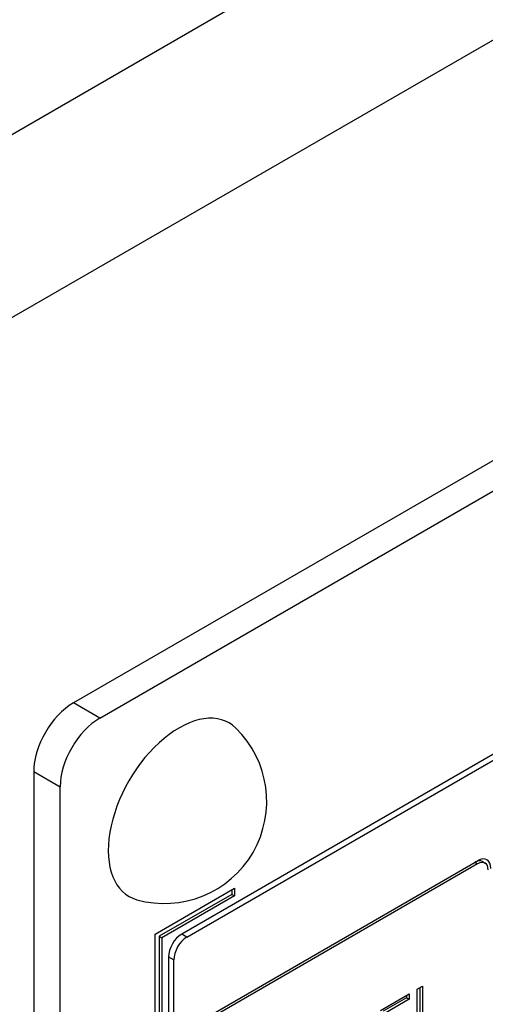
# Model space of a CAD drawing. Units: millimetres. Extents: x 93 to 1254, y 12 to 1634.
# Drawn here: x 463 to 478, y 1043 to 1074 of the extents above; entities that cross this region are included whole.
import ezdxf

# ---------------------------------------------------------------- set-up
doc = ezdxf.new("R2010")
doc.units = ezdxf.units.MM
doc.header["$LTSCALE"] = 6
doc.layers.add('Visible Edges(Hillmar_metric)', color=7, linetype='Continuous', lineweight=25)
doc.layers.add('Visible Tangent Edges(Hillmar_Metric)', color=7, linetype='Continuous', lineweight=25, true_color=0xc0c0c0)

msp = doc.modelspace()

# ---------------------------------------------------------------- linework, layer by layer
at = {"layer": 'Visible Edges(Hillmar_metric)'}
for p, q in [((512.218, 1079.632), (464.7, 1052.197)), ((465.549, 1051.707), (513.066, 1079.142)), ((510.436, 1069.172), (468.179, 1044.775)), ((468.349, 1044.677), (510.605, 1069.074)), ((463.427, 1049.993), (463.427, 1004.922)), ((464.276, 1004.432), (464.276, 1049.503)), ((469.197, 1042.228), (477.683, 1047.127)), ((477.838, 1047.102), (477.923, 1047.053)), ((477.683, 1047.029), (469.197, 1042.13)), ((467.331, 1044.775), (469.876, 1046.245)), ((469.791, 1046.196), (469.791, 1046.049)), ((469.876, 1046.245), (469.876, 1046)), ((469.791, 1046.049), (467.458, 1044.702)), ((469.876, 1046), (467.543, 1044.653)), ((469.791, 1046.049), (469.876, 1046)), ((467.331, 1041.836), (467.331, 1044.775)), ((467.458, 1044.702), (467.458, 1042.007)), ((467.458, 1044.702), (467.543, 1044.653)), ((467.543, 1044.653), (467.543, 1041.958)), ((467.755, 1044.04), (467.755, 1013.912)), ((467.924, 1013.814), (467.924, 1043.943)), ((475.743, 1042.999), (475.912, 1043.097)), ((475.743, 1041.529), (475.743, 1042.999)), ((475.827, 1043.048), (475.827, 1041.849)), ((475.912, 1043.097), (475.912, 1041.8)), ((474.568, 1042.32), (475.489, 1042.852)), ((475.404, 1042.728), (474.652, 1042.293)), ((475.489, 1042.679), (474.736, 1042.244)), ((475.404, 1042.803), (475.404, 1042.728)), ((475.404, 1042.728), (475.489, 1042.679)), ((475.489, 1042.852), (475.489, 1042.679))]:
    msp.add_line(p, q, dxfattribs=at)
msp.add_arc((467.626, 1049.038), 3.283, 254.2921, 45.7079, dxfattribs=at)
for centre, major_axis, start_param, end_param in [((464.7, 1050.728), (-0.9, -1.559), 3.926991, 5.497787), ((468.094, 1048.768), (-1.608, -2.785), 2.995559, 6.429219), ((465.549, 1050.238), (0.9, 1.559), 0.785398, 2.356194), ((477.598, 1046.686), (0.24, 0.416), 0, 0.785398), ((477.683, 1046.637), (0.3, 0.52), 5.497787, 7.068583), ((477.683, 1046.637), (0.24, 0.416), 5.497787, 7.068583), ((468.179, 1044.285), (-0.3, -0.52), 3.926991, 5.497787), ((468.349, 1044.187), (0.3, 0.52), 0.785398, 2.356194)]:
    msp.add_ellipse(centre, major_axis=major_axis, ratio=0.57735, start_param=start_param, end_param=end_param, dxfattribs=at)
at = {"layer": 'Visible Tangent Edges(Hillmar_Metric)'}
for p, q in [((511.848, 1098.803), (459.979, 1068.856)), ((462.524, 1064.447), (514.394, 1094.393)), ((465.549, 1051.707), (464.7, 1052.197)), ((463.427, 1049.993), (464.276, 1049.503)), ((477.598, 1047.078), (477.683, 1047.029)), ((468.349, 1044.677), (468.179, 1044.775)), ((467.755, 1044.04), (467.924, 1043.943))]:
    msp.add_line(p, q, dxfattribs=at)

doc.saveas('drawing.dxf')
